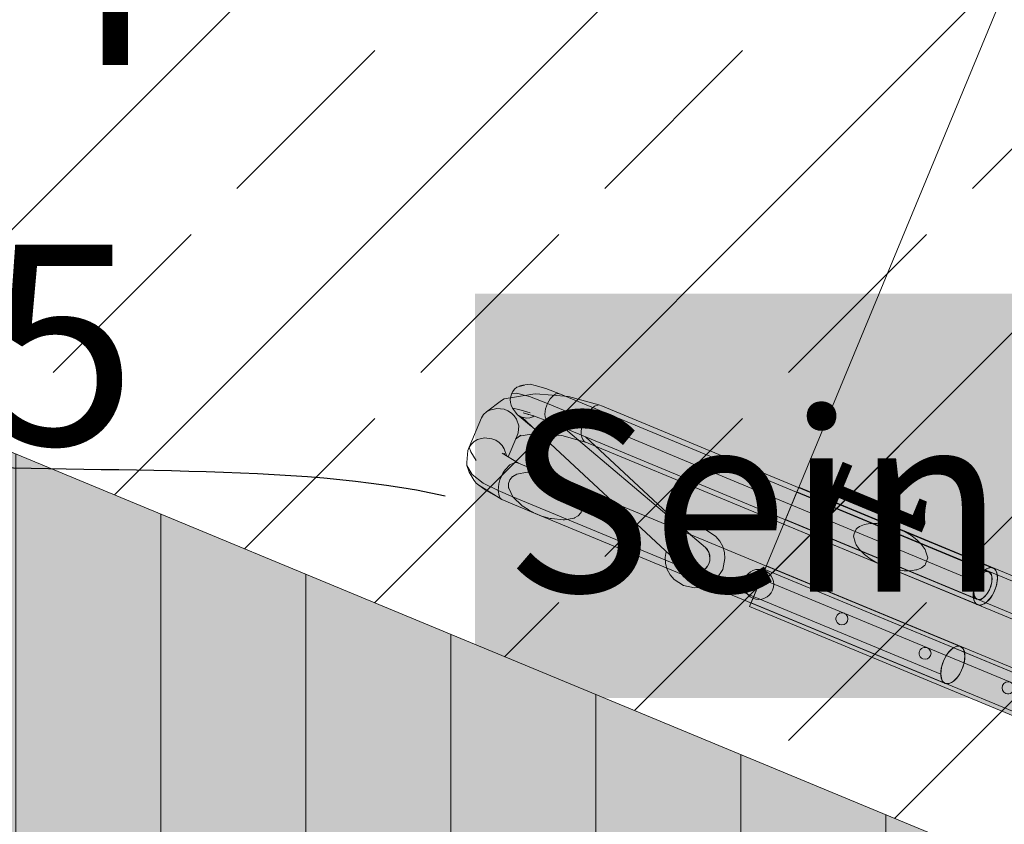
# Model space of a CAD drawing. Units: millimetres. Extents: x -53492 to 150309, y -8179 to 92971.
# Drawn here: x -6376 to -5392, y 3685 to 4489 of the extents above; entities that cross this region are included whole.
import ezdxf
from ezdxf.enums import TextEntityAlignment as Align

# ---------------------------------------------------------------- set-up
doc = ezdxf.new("R2010")
doc.units = ezdxf.units.MM
doc.header["$MEASUREMENT"] = 0
doc.linetypes.add('Dense Dotted', pattern=[176.388884, 0, -176.388884])
for name, color, linetype, lineweight in [('Archicad Zone Stamps_Pen_No__1', 255, 'Continuous', 13), ('SA - TREPP - konstruktsioon_Pen_No__11', 7, 'Continuous', 13), ('SA - TREPP - piire_Pen_No__1', 255, 'Continuous', 13), ('SA - TREPP - piire_Pen_No__11', 7, 'Continuous', 13), ('SA - VIIMISTLUS - põrand porirestid_Pen_No__18', 9, 'Continuous', 13), ('SA - VIIMISTLUS - põrand_Pen_No__11', 7, 'Continuous', 13), ('SA - VIIMISTLUS - põrand_Pen_No__18', 9, 'Continuous', 13), ('SA - VIIMISTLUS - sein_Pen_No__1', 255, 'Continuous', 13), ('SA - VIIMISTLUS - sein_Pen_No__19', 255, 'Continuous', 0)]:
    doc.layers.add(name, color=color, linetype=linetype, lineweight=lineweight)
for name, color, linetype in [('SA - TREPP - konstruktsioon', 7, 'Continuous'), ('SA - TREPP - piire', 7, 'Continuous'), ('SA - TSOON', 7, 'Continuous'), ('SA - VIIMISTLUS - põrand', 7, 'Continuous'), ('SA - VIIMISTLUS - põrand porirestid', 7, 'Continuous')]:
    doc.layers.add(name, color=color, linetype=linetype)
for name, color, linetype, lineweight, true_color in [('SA - TREPP - konstruktsioon_Pen_No__71', 7, 'Continuous', 20, 0x7c7c7c), ('SA - TREPP - piire_Pen_No__104', 7, 'Continuous', 13, 0xa8a8a8), ('SA - TREPP - piire_Pen_No__111', 7, 'Continuous', 13, 0x7c7c7c), ('SA - TREPP - piire_Pen_No__61', 7, 'Continuous', 20, 0x6a6a6a), ('SA - TREPP - piire_Pen_No__91', 7, 'Continuous', 13, 0x7c7c7c), ('SA - VIIMISTLUS - põrand_Pen_No__209', 7, 'Continuous', 0, 0xe8e8e8), ('SA - VIIMISTLUS - põrand_Pen_No__71', 7, 'Continuous', 20, 0x7c7c7c)]:
    doc.layers.add(name, color=color, linetype=linetype, lineweight=lineweight, true_color=true_color)
doc.styles.add('GENERATED_STYLE_2', font='txt')
doc.styles.add('GENERATED_STYLE_3', font='txt')
doc.styles.add('GENERATED_STYLE_4', font='arial.ttf')
doc.dimstyles.new('GENERATED_STYLE__2', dxfattribs={"dimtxt": 0.18, "dimasz": 182.4, "dimexe": 0.18, "dimexo": 0.0625, "dimgap": 0, "dimtad": 0, "dimtih": 1, "dimtoh": 1, "dimdec": 4, "dimzin": 0, "dimdsep": 46, "dimcen": 0.09, "dimadec": 0, "dimazin": 0, "dimtfac": 1, "dimtdec": 4, "dimtmove": 0, "dimatfit": 3, "dimldrblk": 'ARROWHEAD_4', "dimfxl": 0, "dimtolj": 1, "dimtzin": 0, "dimarcsym": 0})
pattern_1 = [(45, (0, 0), (-183.848, 183.848), []), (45, (-91.92, 91.92), (-183.848, 183.848), [195, -65])]

# ---------------------------------------------------------------- blocks, each defined once
blk = doc.blocks.new('TREPP_2_8_1', base_point=(-6470.56, 4099.44))
at = {"layer": 'Archicad Zone Stamps_Pen_No__1', "color": 255, "lineweight": 13}
for tag, style, p in [('DUMMY_861', 'GENERATED_STYLE_2', (-6155.29, 4742.33)), ('ROOM_NAME', 'GENERATED_STYLE_2', (-6569.17, 4643.9)), ('DUMMY_863', 'GENERATED_STYLE_3', (-6242.69, 4359.98)), ('DUMMY_862', 'GENERATED_STYLE_3', (-6569.17, 4264.44)), ('DUMMY_864', 'GENERATED_STYLE_3', (-7058.98, 3977.63))]:
    blk.add_attdef(tag, text='', height=200, dxfattribs=dict(at, style=style)).set_placement(p, align=Align.TOP_CENTER)
blk = doc.blocks.new('Stair_1_1')
at = {"layer": 'SA - TREPP - konstruktsioon_Pen_No__11', "color": 7, "linetype": 'Continuous', "lineweight": 13}
for p, q in [((-5133.44, 5140.8), (-5630.93, 3939.76)), ((-5630.93, 3939.76), (-5381.48, 3836.44))]:
    blk.add_line(p, q, dxfattribs=at)
at = {"layer": 'SA - TREPP - konstruktsioon_Pen_No__71', "color": 8, "lineweight": 20, "true_color": 0x7c7c7c, "insert": (-5502.3, 4039.39), "char_height": 100, "attachment_point": 4, "rotation": 247.5, "style": 'GENERATED_STYLE_4'}
blk.add_mtext('\\A1;{\\pql;\\fArial|b0|i0|c0|p0;\\W1.000000;1}', dxfattribs=at)
blk = doc.blocks.new('Stair_2_1')
at = {"layer": 'SA - VIIMISTLUS - põrand_Pen_No__18', "linetype": 'Continuous', "lineweight": 13}
h = blk.add_hatch(dxfattribs=at)
h.set_pattern_fill('__METALL___Brass_Bronze__B4', color=9, style=0, pattern_type=2)
h.set_pattern_definition(pattern_1)
h.paths.add_polyline_path([(-5133.44, 5140.8), (-5630.93, 3939.76), (-5381.48, 3836.44), (-4884, 5037.48)])
at = {"layer": 'SA - VIIMISTLUS - põrand_Pen_No__11', "color": 7, "linetype": 'Continuous', "lineweight": 13}
for p, q in [((-5133.44, 5140.8), (-5630.93, 3939.76)), ((-5630.93, 3939.76), (-5381.48, 3836.44))]:
    blk.add_line(p, q, dxfattribs=at)
at = {"layer": 'SA - VIIMISTLUS - põrand_Pen_No__71', "color": 8, "lineweight": 20, "true_color": 0x7c7c7c, "insert": (-5502.3, 4039.39), "char_height": 100, "attachment_point": 4, "rotation": 247.5, "style": 'GENERATED_STYLE_4'}
blk.add_mtext('\\A1;{\\pql;\\fArial|b0|i0|c0|p0;\\W1.000000;1}', dxfattribs=at)
blk = doc.blocks.new('Slab_14_1', base_point=(-7076.41, 4343.67))
at = {"layer": 'SA - VIIMISTLUS - põrand porirestid_Pen_No__18', "linetype": 'Continuous', "lineweight": 0, "true_color": 0xffffff}
blk.add_hatch(color=7, dxfattribs=at).paths.add_polyline_path([(-7076.41, 4343.67), (-7573.9, 3142.62), (-7458.41, 3094.79), (-7531.12, 2919.25), (-5775.75, 2192.15), (-5703.04, 2367.69), (-5707.65, 2369.6), (-5210.16, 3570.64)])
at = {"layer": 'SA - VIIMISTLUS - põrand porirestid_Pen_No__18', "linetype": 'Continuous', "lineweight": 13}
h = blk.add_hatch(dxfattribs=at)
h.set_pattern_fill('__PUIT___Vertikaallaudis_11', color=9, style=0, pattern_type=2)
h.set_pattern_definition([(90, (0, 0), (-145, 0), [])])
h.paths.add_polyline_path([(-7076.41, 4343.67), (-7573.9, 3142.62), (-7458.41, 3094.79), (-7531.12, 2919.25), (-5775.75, 2192.15), (-5703.04, 2367.69), (-5707.65, 2369.6), (-5210.16, 3570.64)])
at = {"layer": 'SA - VIIMISTLUS - põrand porirestid_Pen_No__18', "color": 9, "linetype": 'Continuous', "lineweight": 13, "flags": 128}
blk.add_lwpolyline([(-7076.41, 4343.67), (-7573.9, 3142.62), (-7458.41, 3094.79), (-7531.12, 2919.25), (-5775.75, 2192.15), (-5703.04, 2367.69), (-5707.65, 2369.6), (-5210.16, 3570.64)], close=True, dxfattribs=at)
blk = doc.blocks.new('Slab_53_1', base_point=(-7076.41, 4343.67))
at = {"layer": 'SA - VIIMISTLUS - põrand_Pen_No__18', "linetype": 'Continuous', "lineweight": 13}
h = blk.add_hatch(dxfattribs=at)
h.set_pattern_fill('__METALL___Brass_Bronze__B4', color=9, style=0, pattern_type=2)
h.set_pattern_definition(pattern_1)
h.paths.add_polyline_path([(-7076.41, 4343.67), (-5210.16, 3570.64), (-2466.24, 2434.07), (-1894.12, 3815.27), (-5117.12, 5150.28), (-6504.3, 5724.87)])
at = {"layer": 'SA - VIIMISTLUS - põrand_Pen_No__209', "color": 254, "linetype": 'Continuous', "lineweight": 0, "true_color": 0xe8e8e8, "flags": 128}
blk.add_lwpolyline([(-7076.41, 4343.67), (-5210.16, 3570.64), (-2466.24, 2434.07), (-1894.12, 3815.27), (-5117.12, 5150.28), (-6504.3, 5724.87)], close=True, dxfattribs=at)
blk = doc.blocks.new('Railing_4_1')
at = {"layer": 'SA - TREPP - piire_Pen_No__111', "linetype": 'Continuous', "lineweight": 0, "true_color": 0xffffff}
for points in [[(-5630.93, 3939.76), (-5646.24, 3902.81), (-4155.27, 3285.22), (-4161.3, 3331.02)], [(-5630.93, 3939.76), (-5634.76, 3930.52), (-4159.79, 3319.57), (-4161.3, 3331.02)]]:
    blk.add_hatch(color=7, dxfattribs=at).paths.add_polyline_path(points)
at = {"layer": 'SA - TREPP - piire_Pen_No__11', "color": 7, "linetype": 'Continuous', "lineweight": 13, "flags": 128}
blk.add_lwpolyline([(-5630.93, 3939.76), (-5634.76, 3930.52), (-4159.79, 3319.57), (-4161.3, 3331.02)], close=True, dxfattribs=at)
at = {"layer": 'SA - TREPP - piire_Pen_No__91', "color": 8, "linetype": 'Continuous', "lineweight": 13, "true_color": 0x7c7c7c, "flags": 128}
blk.add_lwpolyline([(-5630.93, 3939.76), (-5646.24, 3902.81), (-4155.27, 3285.22), (-4161.3, 3331.02)], close=True, dxfattribs=at)
blk = doc.blocks.new('Railing_25_1')
at = {"layer": 'SA - TREPP - piire_Pen_No__111', "linetype": 'Continuous', "lineweight": 0, "true_color": 0xffffff}
for points in [[(-5612.18, 3985.03), (-4933.13, 3703.76), (-4919.27, 3698.02), (-4891.55, 3686.54), (-4876.25, 3723.49), (-4903.96, 3734.97), (-4917.82, 3740.71), (-5596.87, 4021.99)], [(-5610.27, 3989.65), (-4931.22, 3708.38), (-4917.36, 3702.64), (-4889.64, 3691.16), (-4878.16, 3718.87), (-4905.88, 3730.35), (-4919.73, 3736.09), (-5598.79, 4017.37)], [(-5642.79, 3911.12, 1), (-5631.31, 3938.84, 1)], [(-5629.4, 3943.46), (-5644.71, 3906.5), (-4896.37, 3596.53), (-4881.06, 3633.48)], [(-5556.2, 3884.99, 1), (-5551.61, 3896.08, 1)], [(-5473.05, 3850.55, 1), (-5468.46, 3861.64, 1)], [(-5389.9, 3816.11, 1), (-5385.31, 3827.2, 1)]]:
    blk.add_hatch(color=7, dxfattribs=at).paths.add_polyline_path(points)
at = {"layer": 'SA - TREPP - piire_Pen_No__11', "color": 7, "linetype": 'Continuous', "lineweight": 13}
for p, q in [((-5629.4, 3943.46), (-5644.71, 3906.5)), ((-4881.06, 3633.48), (-5629.4, 3943.46)), ((-5644.71, 3906.5), (-4896.37, 3596.53))]:
    blk.add_line(p, q, dxfattribs=at)
at = {"layer": 'SA - TREPP - piire_Pen_No__11', "color": 7, "linetype": 'Continuous', "lineweight": 13, "flags": 128}
for points in [[(-5642.79, 3911.12, 1), (-5631.31, 3938.84, 1)], [(-5556.2, 3884.99, 1), (-5551.61, 3896.08, 1)], [(-5473.05, 3850.55, 1), (-5468.46, 3861.64, 1)], [(-5389.9, 3816.11, 1), (-5385.31, 3827.2, 1)]]:
    blk.add_lwpolyline(points, format="xyb", close=True, dxfattribs=at)
at = {"layer": 'SA - TREPP - piire_Pen_No__91', "color": 8, "linetype": 'Continuous', "lineweight": 13, "true_color": 0x7c7c7c}
for p, q in [((-5596.87, 4021.99), (-5612.18, 3985.03)), ((-5598.79, 4017.37), (-5610.27, 3989.65)), ((-4919.73, 3736.09), (-5598.79, 4017.37)), ((-4917.82, 3740.71), (-5596.87, 4021.99)), ((-5610.27, 3989.65), (-4931.22, 3708.38)), ((-5612.18, 3985.03), (-4933.13, 3703.76))]:
    blk.add_line(p, q, dxfattribs=at)
blk = doc.blocks.new('Morph_65_1')
at = {"layer": 'SA - TREPP - piire_Pen_No__61', "color": 251, "linetype": 'Continuous', "lineweight": 20, "true_color": 0x6a6a6a, "flags": 128}
blk.add_lwpolyline([(-5418.89, 3904.93), (-5420.49, 3906.44), (-5421.65, 3908.6), (-5422.57, 3914.11), (-5421.78, 3920.86), (-5420.69, 3924.67), (-5419.14, 3928.49), (-5417.23, 3932.08), (-5415.07, 3935.22), (-5410.62, 3939.66), (-5406.15, 3941.76), (-5403.96, 3941.81), (-5402, 3941.07), (-5400.4, 3939.56), (-5399.24, 3937.4), (-5398.32, 3931.89), (-5399.1, 3925.14), (-5400.2, 3921.33), (-5401.74, 3917.51), (-5403.66, 3913.92), (-5405.81, 3910.79), (-5410.26, 3906.34), (-5414.74, 3904.24), (-5416.92, 3904.19)], close=True, dxfattribs=at)
blk = doc.blocks.new('Morph_66_1')
at = {"layer": 'SA - TREPP - piire_Pen_No__61', "color": 251, "linetype": 'Continuous', "lineweight": 20, "true_color": 0x6a6a6a, "flags": 128}
blk.add_lwpolyline([(-5450.62, 3825.99), (-5453.55, 3828.72), (-5454.52, 3831.14), (-5455.03, 3834.16), (-5455.03, 3837.62), (-5454.53, 3841.29), (-5452.37, 3848.37), (-5448.9, 3854.89), (-5446.65, 3857.84), (-5444.21, 3860.29), (-5441.71, 3862.07), (-5439.32, 3863.08), (-5435.32, 3862.95), (-5432.39, 3860.22), (-5431.42, 3857.8), (-5430.91, 3854.78), (-5430.91, 3851.32), (-5431.41, 3847.65), (-5433.57, 3840.58), (-5437.04, 3834.05), (-5439.29, 3831.1), (-5441.73, 3828.65), (-5444.23, 3826.87), (-5446.63, 3825.86)], close=True, dxfattribs=at)
blk = doc.blocks.new('Morph_67_1')
at = {"layer": 'SA - TREPP - piire_Pen_No__61', "color": 251, "linetype": 'Continuous', "lineweight": 20, "true_color": 0x6a6a6a, "flags": 128}
blk.add_lwpolyline([(-5417.66, 3909.87), (-5416.01, 3909.9), (-5412.66, 3911.48), (-5409.32, 3914.81), (-5407.7, 3917.17), (-5406.27, 3919.86), (-5405.11, 3922.72), (-5404.29, 3925.58), (-5403.7, 3930.64), (-5404.39, 3934.77), (-5405.26, 3936.39), (-5406.46, 3937.52), (-5407.93, 3938.08), (-5409.57, 3938.05), (-5412.93, 3936.47), (-5416.27, 3933.14), (-5417.88, 3930.78), (-5419.32, 3928.09), (-5420.48, 3925.23), (-5421.3, 3922.37), (-5421.89, 3917.3), (-5421.2, 3913.17), (-5420.33, 3911.55), (-5419.13, 3910.42)], close=True, dxfattribs=at)
blk = doc.blocks.new('Morph_69_1')
at = {"layer": 'SA - TREPP - piire_Pen_No__104', "linetype": 'Continuous', "lineweight": 0, "true_color": 0x545454}
for points in [[(-5860.1, 3995.68), (-5853.15, 3992.91), (-5852.49, 3992.72), (-5845.67, 3990.81), (-5844.33, 3990.67), (-5832.44, 3989.37), (-5831.14, 3989.6), (-5821.72, 3991.27), (-5821.16, 3991.58), (-5817.55, 3993.59), (-5815.07, 3996.34), (-5814.66, 3996.79), (-5814.47, 3997.33), (-5813.29, 4000.68), (-5813.32, 4001.28), (-5813.47, 4005), (-5814.05, 4006.2), (-5817.75, 4013.81), (-5818.85, 4014.89), (-5826.61, 4022.54), (-5827.27, 4022.99), (-5832.82, 4026.74), (-5833.5, 4027.1), (-5839.9, 4030.47), (-5840.53, 4030.72), (-5847.42, 4033.46), (-5847.95, 4033.61), (-5854.9, 4035.56), (-5855.68, 4035.65), (-5868.13, 4037), (-5868.56, 4036.93), (-5878.86, 4035.1), (-5878.96, 4035.04), (-5883.03, 4032.78), (-5883.09, 4032.71), (-5885.91, 4029.59), (-5885.94, 4029.51), (-5887.28, 4025.7), (-5887.29, 4025.66), (-5887.11, 4021.43), (-5887.11, 4021.37), (-5887.01, 4021.17), (-5882.82, 4012.56), (-5882.52, 4012.26), (-5873.97, 4003.84), (-5873.65, 4003.62), (-5867.75, 3999.63), (-5867.3, 3999.39), (-5860.67, 3995.9)], [(-5486.19, 3938.55), (-5484.89, 3938.55), (-5480.06, 3939.37), (-5478.96, 3939.56), (-5478.08, 3939.92), (-5474.14, 3941.53), (-5471.3, 3943.83), (-5470.7, 3944.31), (-5470.24, 3945.54), (-5468.09, 3951.34), (-5470.22, 3958.34), (-5470.7, 3959.91), (-5473.48, 3963.79), (-5474.14, 3964.71), (-5477.99, 3968.55), (-5478.96, 3969.52), (-5483.62, 3973.05), (-5484.89, 3974.01), (-5486.35, 3974.87), (-5491.54, 3977.93), (-5501.79, 3982.06), (-5505.2, 3983.43), (-5515.13, 3985.27), (-5518.86, 3985.96), (-5523.6, 3985.95), (-5525.5, 3985.95), (-5529.68, 3985.24), (-5531.44, 3984.94), (-5534.79, 3983.57), (-5536.26, 3982.97), (-5538.64, 3981.04), (-5539.7, 3980.19), (-5541.5, 3975.33), (-5542.31, 3973.15), (-5540.49, 3967.18), (-5539.7, 3964.59), (-5537.27, 3961.19), (-5536.26, 3959.79), (-5532.8, 3956.34), (-5531.44, 3954.98), (-5529.8, 3953.74), (-5525.5, 3950.49), (-5520.56, 3947.57), (-5518.86, 3946.57), (-5508.39, 3942.35), (-5505.2, 3941.07), (-5502.16, 3940.51), (-5491.54, 3938.54)]]:
    blk.add_hatch(color=251, dxfattribs=at).paths.add_polyline_path(points)
at = {"layer": 'SA - TREPP - piire_Pen_No__1', "color": 255, "linetype": 'Continuous', "lineweight": 13, "flags": 128}
blk.add_lwpolyline([(-5887.29, 4025.66), (-5887.11, 4021.43), (-5887.11, 4021.37), (-5887.01, 4021.17), (-5882.82, 4012.56), (-5882.52, 4012.26), (-5873.97, 4003.84), (-5873.65, 4003.62), (-5867.75, 3999.63), (-5867.3, 3999.39), (-5860.67, 3995.9), (-5860.1, 3995.68), (-5853.15, 3992.91), (-5852.49, 3992.72), (-5845.67, 3990.81), (-5844.33, 3990.67), (-5832.44, 3989.37), (-5831.14, 3989.6), (-5821.72, 3991.27), (-5821.16, 3991.58), (-5817.55, 3993.59), (-5815.07, 3996.34), (-5814.66, 3996.79), (-5814.47, 3997.33), (-5813.29, 4000.68), (-5813.32, 4001.28), (-5813.47, 4005), (-5814.05, 4006.2), (-5817.75, 4013.81), (-5818.85, 4014.89), (-5826.61, 4022.54), (-5827.27, 4022.99), (-5832.82, 4026.74), (-5833.5, 4027.1), (-5839.9, 4030.47), (-5840.53, 4030.72), (-5847.42, 4033.46), (-5847.95, 4033.61), (-5854.9, 4035.56), (-5855.68, 4035.65), (-5868.13, 4037), (-5868.56, 4036.93), (-5878.86, 4035.1), (-5878.96, 4035.04), (-5883.03, 4032.78), (-5883.09, 4032.71), (-5885.91, 4029.59), (-5885.94, 4029.51), (-5887.28, 4025.7)], close=True, dxfattribs=at)
for points in [[(-5539.7, 3980.19), (-5541.5, 3975.33), (-5542.31, 3973.15)], [(-5468.09, 3951.34), (-5470.22, 3958.34), (-5470.7, 3959.91), (-5473.48, 3963.79), (-5474.14, 3964.71), (-5477.99, 3968.55), (-5478.96, 3969.52), (-5483.62, 3973.05), (-5484.89, 3974.01), (-5486.35, 3974.87), (-5491.54, 3977.93), (-5501.79, 3982.06), (-5505.2, 3983.43), (-5515.13, 3985.27), (-5518.86, 3985.96), (-5523.6, 3985.95), (-5525.5, 3985.95), (-5529.68, 3985.24), (-5531.44, 3984.94), (-5534.79, 3983.57), (-5536.26, 3982.97), (-5538.64, 3981.04), (-5539.7, 3980.19)], [(-5542.31, 3973.15), (-5540.49, 3967.18), (-5539.7, 3964.59), (-5537.27, 3961.19), (-5536.26, 3959.79), (-5532.8, 3956.34), (-5531.44, 3954.98), (-5529.8, 3953.74), (-5525.5, 3950.49), (-5520.56, 3947.57), (-5518.86, 3946.57), (-5508.39, 3942.35), (-5505.2, 3941.07), (-5502.16, 3940.51), (-5491.54, 3938.54), (-5486.19, 3938.55), (-5484.89, 3938.55), (-5480.06, 3939.37), (-5478.96, 3939.56), (-5478.08, 3939.92), (-5474.14, 3941.53), (-5471.3, 3943.83), (-5470.7, 3944.31)], [(-5468.09, 3951.34), (-5470.24, 3945.54), (-5470.7, 3944.31)]]:
    blk.add_lwpolyline(points, dxfattribs=at)
at = {"layer": 'SA - TREPP - piire_Pen_No__61', "color": 251, "linetype": 'Continuous', "lineweight": 20, "true_color": 0x6a6a6a, "flags": 128}
for points in [[(-5859.8, 4115.23), (-5862.79, 4115.05)], [(-5827.33, 4112.83), (-5859.8, 4115.23)], [(-5894.35, 4108.77), (-5909.34, 4097.23)], [(-5894.35, 4108.77), (-5891.65, 4110.21)], [(-5891.65, 4110.21), (-5862.79, 4115.05)], [(-5827.33, 4112.83), (-5796.93, 4104.27)], [(-5914.38, 4091.53), (-5912.19, 4094.64), (-5909.34, 4097.23), (-5906.03, 4099.14), (-5898.96, 4100.82), (-5891.57, 4099.9), (-5887.84, 4098.35), (-5884.41, 4096.1), (-5881.5, 4093.25), (-5879.27, 4090.01), (-5877.06, 4083.23), (-5877.62, 4076.31), (-5879.04, 4072.88)], [(-5793.36, 4102.95), (-5796.93, 4104.27), (-5801.29, 4102.95), (-5803.74, 4101.19), (-5806.18, 4098.74), (-5808.47, 4095.72), (-5810.46, 4092.34), (-5813.26, 4085.39), (-5814.55, 4078.44), (-5814.54, 4075.06), (-5814.03, 4072.04), (-5813.03, 4069.58), (-5811.61, 4067.83)], [(-5491.54, 3977.93), (-5793.36, 4102.95)], [(-5919.52, 4048.8), (-5924.77, 4057.37), (-5926.58, 4062.08), (-5914.38, 4091.53)], [(-5876.66, 4072.9), (-5858.31, 4075.97)], [(-5928, 4058.65), (-5926.58, 4062.08), (-5924.39, 4065.19), (-5921.54, 4067.78), (-5918.23, 4069.69), (-5911.16, 4071.37), (-5903.77, 4070.45), (-5900.04, 4068.9), (-5896.61, 4066.65), (-5893.7, 4063.8), (-5891.47, 4060.56), (-5889.26, 4053.78)], [(-5879.04, 4072.88), (-5887.53, 4052.37)], [(-5875.01, 4074.17), (-5880.14, 4070.22)], [(-5833.79, 4073.76), (-5859.97, 4075.69)], [(-5833.79, 4073.76), (-5809.21, 4066.84)], [(-5518.86, 3946.57), (-5811.61, 4067.83)], [(-5928.98, 4046.87), (-5928, 4058.65)], [(-5928.98, 4046.87), (-5928.95, 4043.69), (-5926.72, 4037.23)], [(-5893.95, 4009.68), (-5895.57, 4011.15), (-5896.75, 4013.28), (-5897.72, 4018.73), (-5896.99, 4025.46), (-5895.92, 4029.27), (-5894.4, 4033.1), (-5892.5, 4036.7), (-5890.36, 4039.86), (-5885.92, 4044.37), (-5881.44, 4046.55), (-5879.23, 4046.64), (-5877.26, 4045.94)], [(-5840.53, 4030.73), (-5877.26, 4045.94), (-5893.47, 4056.07)], [(-5891.69, 4056.13), (-5890.53, 4054.24)], [(-5889.28, 4053.46), (-5889.26, 4053.78)], [(-5928.95, 4043.69), (-5923.55, 4034.88), (-5912.65, 4026.25), (-5897.72, 4018.73), (-5882.82, 4012.56)], [(-5921.55, 4028.77), (-5926.72, 4037.23)], [(-5916.79, 4023.96), (-5919.49, 4026.1), (-5921.55, 4028.77)], [(-5434.63, 3862.6), (-5839.9, 4030.47)], [(-5916.79, 4023.96), (-5909.57, 4018.84), (-5900.21, 4013.6)], [(-5860.67, 3995.9), (-5893.95, 4009.68), (-5916.79, 4023.96)], [(-5455.09, 3835.39), (-5882.82, 4012.56)], [(-5451.32, 3826.34), (-5860.67, 3995.9)], [(-5401.31, 3940.56), (-5491.54, 3977.93)], [(-5419.57, 3905.44), (-5518.86, 3946.57)]]:
    blk.add_lwpolyline(points, dxfattribs=at)
for points in [[(-5415.99, 3904.12), (-5411.63, 3905.44), (-5409.19, 3907.19), (-5406.74, 3909.65), (-5404.46, 3912.67), (-5402.46, 3916.05), (-5399.66, 3923), (-5398.38, 3929.95), (-5398.38, 3933.33), (-5398.9, 3936.35), (-5399.9, 3938.81), (-5401.31, 3940.56), (-5404.89, 3941.88), (-5409.25, 3940.56), (-5411.7, 3938.81), (-5414.14, 3936.35), (-5416.43, 3933.33), (-5418.42, 3929.95), (-5421.22, 3923), (-5422.51, 3916.05), (-5422.5, 3912.67), (-5421.99, 3909.65), (-5420.99, 3907.19), (-5419.57, 3905.44)], [(-5451.32, 3826.34), (-5452.94, 3827.81), (-5454.12, 3829.93), (-5455.09, 3835.39), (-5454.36, 3842.12), (-5453.75, 3844.47), (-5453.29, 3845.93), (-5451.77, 3849.76), (-5449.87, 3853.36), (-5447.73, 3856.52), (-5443.29, 3861.03), (-5438.81, 3863.21), (-5436.61, 3863.3), (-5434.63, 3862.6), (-5433, 3861.13), (-5431.82, 3859.01), (-5430.85, 3853.55), (-5431.58, 3846.82), (-5432.65, 3843.01), (-5434.18, 3839.18), (-5436.07, 3835.58), (-5438.21, 3832.42), (-5442.65, 3827.91), (-5447.14, 3825.73), (-5449.34, 3825.64)]]:
    blk.add_lwpolyline(points, close=True, dxfattribs=at)
blk = doc.blocks.new('Morph_90_1')
at = {"layer": 'SA - TREPP - piire_Pen_No__61', "color": 251, "linetype": 'Continuous', "lineweight": 20, "true_color": 0x6a6a6a, "flags": 128}
for points in [[(-5878.76, 4121.88), (-5881.11, 4120), (-5882.96, 4117.78), (-5884.3, 4115.31), (-5885.55, 4109.86), (-5885.35, 4106.86), (-5884.52, 4103.9), (-5883.1, 4101.17)], [(-5419.53, 3927.68), (-5848.25, 4105.72), (-5866.28, 4112.6), (-5879.29, 4116.14), (-5884.3, 4115.31)], [(-5878.76, 4121.88), (-5871.29, 4123.98)], [(-5873.06, 4124.01), (-5876.04, 4123.2)], [(-5876.04, 4123.2), (-5876.01, 4122.65)], [(-5873.06, 4124.01), (-5868.46, 4124.77)], [(-5868.46, 4124.77), (-5865.62, 4124.93), (-5860.51, 4123.62)], [(-5406.67, 3937.15), (-5835.39, 4115.19), (-5849.97, 4120.76), (-5860.51, 4123.62)], [(-5835.39, 4115.19), (-5838.24, 4115.74), (-5840, 4115.21), (-5841.86, 4114.11), (-5843.73, 4112.47), (-5845.47, 4110.42), (-5848.25, 4105.72), (-5850.12, 4100.44), (-5850.65, 4097.63), (-5850.81, 4094.93), (-5850.59, 4092.52), (-5850, 4090.53), (-5848.04, 4088.08)], [(-5883.1, 4101.17), (-5880.24, 4096.96)], [(-5883.1, 4101.17), (-5876.86, 4099.54), (-5865.6, 4096.49)], [(-5880.24, 4096.96), (-5878.45, 4094.79), (-5874.05, 4091.97), (-5868.8, 4091.06), (-5865.89, 4091.41), (-5863.02, 4092.37), (-5861.52, 4093.22)], [(-5872.59, 4096.32), (-5862.3, 4093.52), (-5848.04, 4088.08), (-5419.32, 3910.04)], [(-5878.45, 4094.79), (-5864.21, 4082.83)], [(-5874.05, 4091.97), (-5711.42, 3940.83), (-5711.22, 3940.64)], [(-5868.06, 4094.6), (-5866.95, 4094.78)], [(-5832.41, 4081.58), (-5690.13, 3961.97), (-5688.38, 3959.84)], [(-5703.91, 3973.55), (-5810.29, 4072.4)], [(-5710.47, 3979.65), (-5706.3, 3980.88), (-5700.27, 3981.39), (-5689.27, 3979.1), (-5679.88, 3972.92), (-5675.98, 3968.29), (-5673.05, 3962.85), (-5671.29, 3956.92), (-5670.78, 3950.89), (-5673.07, 3939.89), (-5679.25, 3930.5), (-5683.88, 3926.6), (-5689.32, 3923.67), (-5695.25, 3921.91), (-5701.28, 3921.4), (-5712.28, 3923.69), (-5721.67, 3929.87), (-5725.57, 3934.51), (-5728.5, 3939.94), (-5730.26, 3945.87), (-5730.77, 3951.9), (-5729.57, 3957.69)], [(-5711.42, 3940.83), (-5706.61, 3937.58), (-5703.82, 3936.71), (-5700.9, 3936.4), (-5697.97, 3936.66), (-5695.14, 3937.5), (-5692.52, 3938.87), (-5690.22, 3940.74), (-5688.32, 3943.03), (-5686.92, 3945.64), (-5686.06, 3948.47), (-5685.78, 3951.4), (-5686.91, 3957.13), (-5690.13, 3961.97)], [(-5690.49, 3962.27), (-5690.33, 3962.16)], [(-5690.24, 3962.06), (-5690.33, 3962.16)], [(-5686.92, 3957.14), (-5688.38, 3959.84)], [(-5686.91, 3957.13), (-5686.03, 3954.16)], [(-5686.06, 3948.47), (-5685.78, 3951.15)], [(-5685.82, 3951.61), (-5686.03, 3954.16)], [(-5685.78, 3951.4), (-5685.78, 3951.15)], [(-5711.22, 3940.64), (-5707.73, 3938.33)], [(-5692.52, 3938.87), (-5692.33, 3939)], [(-5692.33, 3939), (-5691.4, 3939.78)], [(-5690.22, 3940.74), (-5690.01, 3940.95)], [(-5688.32, 3943.03), (-5690.01, 3940.95)], [(-5706.61, 3937.58), (-5706.53, 3937.54)], [(-5706.53, 3937.54), (-5706.45, 3937.53)], [(-5703.82, 3936.71), (-5701.03, 3936.4)], [(-5700.9, 3936.4), (-5701.03, 3936.4)], [(-5697.97, 3936.66), (-5698.01, 3936.65)], [(-5695.14, 3937.5), (-5695.05, 3937.53)], [(-5695.05, 3937.53), (-5694.29, 3937.94)]]:
    blk.add_lwpolyline(points, dxfattribs=at)
blk.add_lwpolyline([(-5414.71, 3910.01), (-5412.84, 3911.12), (-5410.98, 3912.76), (-5409.24, 3914.81), (-5406.45, 3919.51), (-5404.58, 3924.79), (-5404.06, 3927.6), (-5403.9, 3930.29), (-5404.12, 3932.71), (-5404.7, 3934.7), (-5406.67, 3937.15), (-5409.52, 3937.71), (-5411.28, 3937.18), (-5413.14, 3936.07), (-5415, 3934.44), (-5416.74, 3932.39), (-5419.53, 3927.68), (-5421.4, 3922.41), (-5421.93, 3919.6), (-5422.09, 3916.9), (-5421.87, 3914.49), (-5421.28, 3912.5), (-5419.32, 3910.04), (-5416.47, 3909.49)], close=True, dxfattribs=at)
blk = doc.blocks.new('ARROWHEAD_4')
at = {"color": 0, "linetype": 'Continuous', "lineweight": 0}
blk.add_line((0, 0), (-1, 0), dxfattribs=at)
at = {"color": 0, "linetype": 'Continuous', "lineweight": 0, "flags": 128}
blk.add_lwpolyline([(-1, 0.2679), (0, 0), (-1, -0.2679)], close=True, dxfattribs=at)

msp = doc.modelspace()

# ---------------------------------------------------------------- hatches: boundary and pattern name
at = {"layer": 'SA - VIIMISTLUS - sein_Pen_No__19', "linetype": 'Continuous', "lineweight": 0}
msp.add_hatch(color=255, dxfattribs=at).paths.add_polyline_path([(-5920.64, 4215.56), (-3542.56, 4215.56), (-3542.56, 3811.44), (-5920.64, 3811.44)])

# ---------------------------------------------------------------- block references
at = {"layer": 'SA - TREPP - konstruktsioon', "color": 8, "linetype": 'Dense Dotted', "lineweight": 13}
msp.add_blockref('Stair_1_1', (0, 0), dxfattribs=at)
at = {"layer": 'SA - TREPP - piire', "linetype": 'Continuous', "lineweight": 0}
for name in ['Morph_69_1', 'Morph_90_1', 'Morph_65_1', 'Morph_67_1', 'Morph_66_1']:
    msp.add_blockref(name, (0, 0), dxfattribs=at)
at = {"layer": 'SA - TREPP - piire', "color": 255, "linetype": 'Continuous', "lineweight": 13}
for name in ['Railing_25_1', 'Railing_4_1']:
    msp.add_blockref(name, (0, 0), dxfattribs=at)
at = {"layer": 'SA - TSOON', "color": 255, "linetype": 'Continuous', "lineweight": 13}
msp.add_blockref('TREPP_2_8_1', (-6470.56, 4099.44), dxfattribs=at).add_auto_attribs({'ROOM_NAME': 'TREPP', 'DUMMY_862': 'A135'})
at = {"layer": 'SA - VIIMISTLUS - põrand', "color": 254, "linetype": 'Continuous', "lineweight": 0, "true_color": 0xe8e8e8}
msp.add_blockref('Slab_53_1', (-7076.41, 4343.67), dxfattribs=at)
at = {"layer": 'SA - VIIMISTLUS - põrand', "color": 8, "linetype": 'Dense Dotted', "lineweight": 13}
msp.add_blockref('Stair_2_1', (0, 0), dxfattribs=at)
at = {"layer": 'SA - VIIMISTLUS - põrand porirestid', "color": 9, "linetype": 'Continuous', "lineweight": 13}
msp.add_blockref('Slab_14_1', (-7076.41, 4343.67), dxfattribs=at)

# ---------------------------------------------------------------- texts
at = {"layer": 'SA - VIIMISTLUS - sein_Pen_No__1', "color": 255, "linetype": 'Continuous', "lineweight": 13, "insert": (-5890.64, 4007.57), "char_height": 180, "attachment_point": 4, "style": 'GENERATED_STYLE_2'}
msp.add_mtext('\\A1;{\\pql;\\fOpen Sans|b0|i0|c0|p0;\\W1.000000;Seinatoon RAL5014}', dxfattribs=at)

# ---------------------------------------------------------------- leaders
at = {"layer": 'SA - VIIMISTLUS - sein_Pen_No__1', "color": 255, "linetype": 'Continuous', "lineweight": 13, "path_type": 1, "annotation_type": 0, "has_hookline": 1, "hookline_direction": 0, "text_width": 2249.01}
msp.add_leader([(-6848.77, 4475.55), (-6846.01, 4216.9), (-5950.64, 4013.5)], dimstyle='GENERATED_STYLE__2', dxfattribs=at)

doc.saveas('drawing.dxf')
